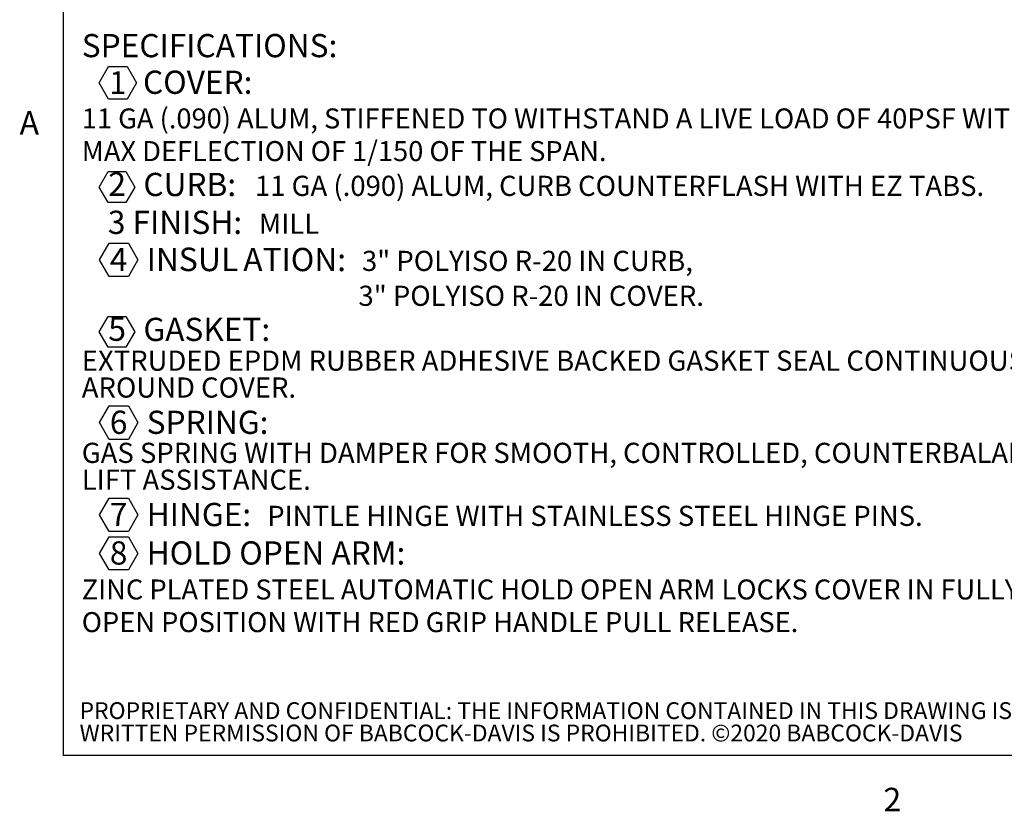
# Model space of a CAD drawing. Units: inches. Extents: x 0.1 to 10.8, y 0.2 to 8.4.
# Drawn here: x 0.2 to 3.2, y 0.2 to 2.7 of the extents above; entities that cross this region are included whole.
import ezdxf

# ---------------------------------------------------------------- set-up
doc = ezdxf.new("R2010")
doc.units = ezdxf.units.IN
doc.header["$MEASUREMENT"] = 0
doc.layers.add('BABCOCK', color=7, linetype='Continuous')
doc.layers.add('FORMAT', color=7, linetype='Continuous')
doc.styles.add('SLDTEXTSTYLE0', font='TXT', dxfattribs={"width": 0.605})
doc.styles.add('SLDTEXTSTYLE1', font='TXT', dxfattribs={"width": 0.75})

# ---------------------------------------------------------------- blocks, each defined once
blk = doc.blocks.new('SW_NOTE_0')
at = {"layer": 'FORMAT', "color": 0}
for p, q in [((0.0535, -0.0583), (0.0826, -0.0078)), ((0.0826, -0.0078), (0.1409, -0.0078)), ((0.1409, -0.0078), (0.1701, -0.0583)), ((0.0826, -0.1088), (0.0535, -0.0583)), ((0.1701, -0.0583), (0.1409, -0.1088)), ((0.1409, -0.1088), (0.0826, -0.1088)), ((0.054, -0.3818), (0.0815, -0.3341)), ((0.0815, -0.3341), (0.1366, -0.3341)), ((0.1366, -0.3341), (0.1642, -0.3818)), ((0.0815, -0.4295), (0.054, -0.3818)), ((0.1642, -0.3818), (0.1366, -0.4295)), ((0.1366, -0.4295), (0.0815, -0.4295)), ((0.055, -0.6079), (0.0848, -0.5562)), ((0.0848, -0.5562), (0.1445, -0.5562)), ((0.1445, -0.5562), (0.1743, -0.6079)), ((0.0848, -0.6595), (0.055, -0.6079)), ((0.1743, -0.6079), (0.1445, -0.6595)), ((0.1445, -0.6595), (0.0848, -0.6595)), ((0.054, -0.8313), (0.0815, -0.7836)), ((0.0815, -0.7836), (0.1366, -0.7836)), ((0.1366, -0.7836), (0.1642, -0.8313)), ((0.0815, -0.879), (0.054, -0.8313)), ((0.1642, -0.8313), (0.1366, -0.879)), ((0.1366, -0.879), (0.0815, -0.879)), ((0.055, -1.1127), (0.0848, -1.061)), ((0.0848, -1.061), (0.1445, -1.061)), ((0.1445, -1.061), (0.1743, -1.1127)), ((0.0848, -1.1644), (0.055, -1.1127)), ((0.1743, -1.1127), (0.1445, -1.1644)), ((0.1445, -1.1644), (0.0848, -1.1644)), ((0.055, -1.3987), (0.0848, -1.347)), ((0.0848, -1.347), (0.1445, -1.347)), ((0.1445, -1.347), (0.1743, -1.3987)), ((0.0848, -1.4503), (0.055, -1.3987)), ((0.1743, -1.3987), (0.1445, -1.4503)), ((0.1445, -1.4503), (0.0848, -1.4503)), ((0.055, -1.518), (0.0848, -1.4663)), ((0.0848, -1.4663), (0.1445, -1.4663)), ((0.1445, -1.4663), (0.1743, -1.518)), ((0.0848, -1.5696), (0.055, -1.518)), ((0.1743, -1.518), (0.1445, -1.5696)), ((0.1445, -1.5696), (0.0848, -1.5696))]:
    blk.add_line(p, q, dxfattribs=at)
at = {"layer": 'FORMAT', "color": 0, "attachment_point": 1, "style": 'SLDTEXTSTYLE0'}
for s, insert, char_height in [('SPECIFICATIONS:', (0, 0.0928), 0.072), ('1', (0.085, -0.0228), 0.07), ('COVER:', (0.19, -0.0208), 0.072), ('11 GA (.090) ALUM, STIFFENED TO WITHSTAND A LIVE LOAD OF 40PSF WITH A', (0, -0.1381), 0.062), ('MAX DEFLECTION OF 1/150 OF THE SPAN.', (0, -0.2394), 0.062), ('2', (0.0821, -0.3364), 0.0729), ('CURB:', (0.1912, -0.3379), 0.072), ('11 GA (.090) ALUM, CURB COUNTERFLASH WITH EZ TABS.', (0.5372, -0.3469), 0.0625), ('3 FINISH:', (0.081, -0.4554), 0.072), ('MILL', (0.5496, -0.4644), 0.0625), ('4', (0.0871, -0.5707), 0.072), ('IN', (0.2013, -0.5707), 0.072), ('SUL', (0.3007, -0.5697), 0.073), ('ATION:', (0.5012, -0.5707), 0.072), ('3" POLYISO R-20 IN CURB,', (0.8692, -0.5797), 0.0625), ('3" POLYISO R-20 IN COVER.', (0.8584, -0.6879), 0.0625), ('5', (0.0821, -0.7859), 0.0729), ('GASKET:', (0.1912, -0.7874), 0.072), ('EXTRUDED EPDM RUBBER ADHESIVE BACKED GASKET SEAL CONTINUOUS', (0, -0.8891), 0.0625), ('AROUND COVER.', (0, -0.9725), 0.0625), ('6', (0.0871, -1.0756), 0.072), ('SPRING:', (0.2013, -1.0756), 0.072), ('GAS SPRING WITH DAMPER FOR SMOOTH, CONTROLLED, COUNTERBALANCED', (0, -1.1751), 0.0625), ('LIFT ASSISTANCE.', (0, -1.2584), 0.0625), ('7', (0.0871, -1.3615), 0.072), ('HINGE:', (0.2013, -1.3615), 0.072), ('PINTLE HINGE WITH STAINLESS STEEL HINGE PINS.', (0.5754, -1.3705), 0.0625), ('8', (0.0871, -1.4808), 0.072), ('HOLD OPEN ARM:', (0.2013, -1.4808), 0.072), ('ZINC PLATED STEEL AUTOMATIC HOLD OPEN ARM LOCKS COVER IN FULLY', (0, -1.5991), 0.062), ('OPEN POSITION WITH RED GRIP HANDLE PULL RELEASE.', (0, -1.7004), 0.062)]:
    blk.add_mtext(s, dxfattribs=dict(at, insert=insert, char_height=char_height))
blk = doc.blocks.new('SW_NOTE_0_5')
at = {"layer": 'BABCOCK', "color": 0, "attachment_point": 1, "style": 'SLDTEXTSTYLE1'}
for s, insert, char_height in [('PROPRIETARY AND CONFIDENTIAL: THE INFORMATION CONTAINED IN THIS DRAWING IS THE SOLE PROPERTY OF BABCOCK-DAVIS. ANY REPRODUCTION IN PART OR AS A WHOLE WITHOUT THE', (0, 0.0671), 0.0520833), ('WRITTEN PERMISSION OF BABCOCK-DAVIS IS PROHIBITED. ©2020 BABCOCK-DAVIS', (0, -0.0023), 0.052083)]:
    blk.add_mtext(s, dxfattribs=dict(at, insert=insert, char_height=char_height))

msp = doc.modelspace()

# ---------------------------------------------------------------- linework, layer by layer
at = {"color": 8, "linetype": 'Continuous', "lineweight": 18}
for p in [(0.329927, 8.19207317), (10.629927, 0.39207317)]:
    msp.add_line(p, (0.329927, 0.39207317), dxfattribs=at)
at = {"layer": 'FORMAT'}
for p in [(0.329927, 8.19207317), (10.629927, 0.39207317)]:
    msp.add_line(p, (0.329927, 0.39207317), dxfattribs=at)

# ---------------------------------------------------------------- block references
at = {"layer": 'BABCOCK'}
msp.add_blockref('SW_NOTE_0_5', (0.38041365, 0.49057603), dxfattribs=at)
at = {"layer": 'FORMAT', "color": 7}
msp.add_blockref('SW_NOTE_0', (0.38727329, 2.5375063), dxfattribs=at)

# ---------------------------------------------------------------- texts
at = {"layer": 'FORMAT', "char_height": 0.07291667, "attachment_point": 1, "style": 'SLDTEXTSTYLE0'}
for s, insert in [('A', (0.1942853, 2.39113544)), ('2', (2.8744907, 0.29227691))]:
    msp.add_mtext(s, dxfattribs=dict(at, insert=insert))

doc.saveas('drawing.dxf')
